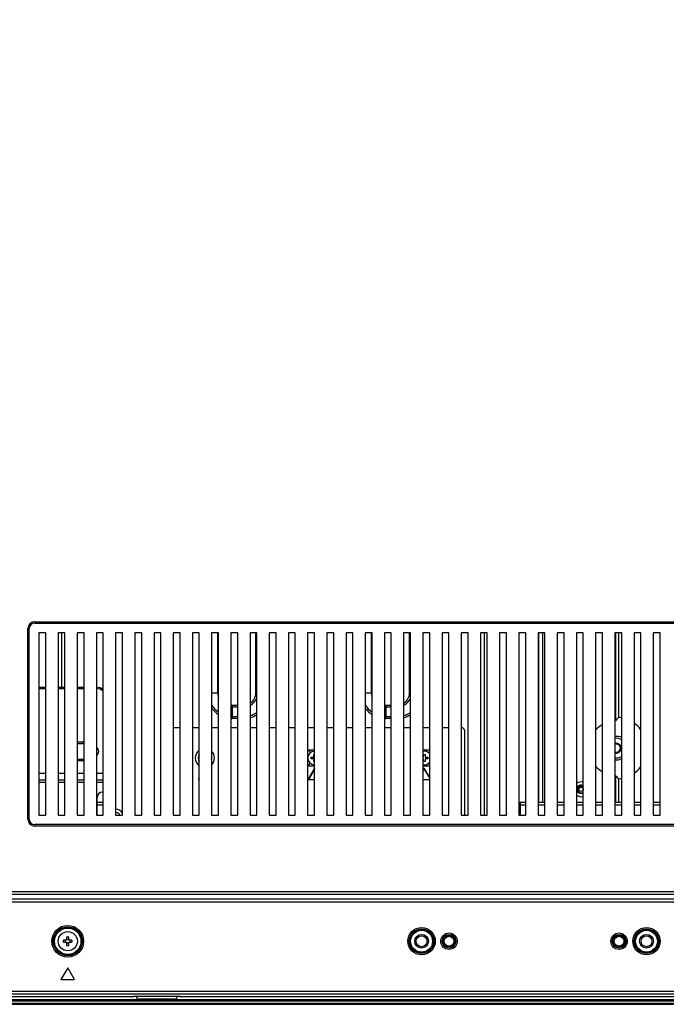
# Model space of a CAD drawing. Units: millimetres. Extents: x 0 to 1189, y 0 to 841.
# Drawn here: x 845 to 892, y 229 to 300 of the extents above; entities that cross this region are included whole.
import ezdxf

# ---------------------------------------------------------------- set-up
doc = ezdxf.new("R2010")
doc.units = ezdxf.units.MM
doc.header["$LTSCALE"] = 65.395
doc.layers.get('0').update_dxf_attribs({"linetype": 'CONTINUOUS'})
for name, color, linetype in [('3_ALL_AXES', 7, 'CONTINUOUS'), ('7_ALL_FEATURES', 7, 'CONTINUOUS'), ('DEF_DRAFT_DIM', 7, 'CONTINUOUS')]:
    doc.layers.add(name, color=color, linetype=linetype)
doc.styles.get("Standard").update_dxf_attribs({"font": 'ar_wgl__.ttf'})
doc.dimstyles.new('DIMSTYLE_1', dxfattribs={"dimtxt": 8.5, "dimasz": 0.1875, "dimexe": 0.125, "dimexo": 0.0625, "dimgap": 2.125, "dimtad": 0, "dimtih": 1, "dimtoh": 1, "dimdec": 1, "dimlfac": 5, "dimdsep": 46, "dimtxsty": 'Standard', "dimblk": 'CLOSED', "dimblk1": 'CLOSED', "dimblk2": 'CLOSED', "dimcen": 0.09, "dimazin": 2, "dimtfac": 1, "dimtofl": 0, "dimtmove": 0, "dimatfit": 3, "dimldrblk": 'CLOSED', "dimfxl": 0, "dimtolj": 1, "dimarcsym": 0})

# ---------------------------------------------------------------- blocks, each defined once
blk = doc.blocks.new('*D7')
at = {"layer": 'DEF_DRAFT_DIM', "color": 2, "linetype": 'Continuous'}
for p, q in [((866.746, 313.349), (697.503, 313.349)), ((697.628, 313.349), (697.628, 271.009)), ((697.628, 228.669), (697.628, 271.009)), ((728.966, 228.669), (697.503, 228.669))]:
    blk.add_line(p, q, dxfattribs=at)
blk = doc.blocks.new('_CLOSED')
at = {"color": 0, "linetype": 'ByBlock'}
for p, q in [((0, 0), (-1, 0.17)), ((-1, 0.17), (-1, -0.17)), ((-1, -0.17), (0, 0)), ((-1, 0), (0, 0))]:
    blk.add_line(p, q, dxfattribs=at)
blk = doc.blocks.new('_NONE')

msp = doc.modelspace()

# ---------------------------------------------------------------- linework, layer by layer
at = {"color": 7, "linetype": 'Continuous'}
for p, q in [((878.8982, 255.7686), (878.8982, 242.4686)), ((879.3982, 255.7686), (878.8982, 255.7686)), ((879.3982, 242.4686), (879.3982, 255.7686)), ((880.2982, 255.7686), (880.2982, 242.4686)), ((880.7982, 255.7686), (880.2982, 255.7686)), ((880.7982, 242.4686), (880.7982, 255.7686)), ((881.6982, 255.7686), (881.6982, 242.4686)), ((882.1982, 255.7686), (881.6982, 255.7686)), ((882.1982, 242.4686), (882.1982, 255.7686)), ((883.0982, 255.7686), (883.0982, 242.4686)), ((883.5982, 255.7686), (883.0982, 255.7686)), ((883.5982, 242.4686), (883.5982, 255.7686)), ((884.4982, 255.7686), (884.4982, 242.4686)), ((884.9982, 255.7686), (884.4982, 255.7686)), ((884.9982, 242.4686), (884.9982, 255.7686)), ((885.8982, 255.7686), (885.8982, 242.4686)), ((886.3982, 255.7686), (885.8982, 255.7686)), ((886.3982, 242.4686), (886.3982, 255.7686)), ((887.2982, 255.7686), (887.2982, 242.4686)), ((887.7982, 255.7686), (887.2982, 255.7686)), ((887.7982, 242.4686), (887.7982, 255.7686)), ((888.6982, 255.7686), (888.6982, 242.4686)), ((889.1982, 255.7686), (888.6982, 255.7686)), ((889.1982, 242.4686), (889.1982, 255.7686)), ((890.0982, 255.7686), (890.0982, 242.4686)), ((890.5982, 255.7686), (890.0982, 255.7686)), ((890.5982, 242.4686), (890.5982, 255.7686)), ((878.8982, 242.4686), (879.3982, 242.4686)), ((880.2982, 242.4686), (880.7982, 242.4686)), ((881.6982, 242.4686), (882.1982, 242.4686)), ((883.0982, 242.4686), (883.5982, 242.4686)), ((884.4982, 242.4686), (884.9982, 242.4686)), ((885.8982, 242.4686), (886.3982, 242.4686)), ((887.2982, 242.4686), (887.7982, 242.4686)), ((888.6982, 242.4686), (889.1982, 242.4686)), ((890.0982, 242.4686), (890.5982, 242.4686))]:
    msp.add_line(p, q, dxfattribs=at)
at = {"layer": '3_ALL_AXES', "color": 7, "linetype": 'Continuous'}
msp.add_circle((848.8082, 233.2686), 0.7, dxfattribs=at)
msp.add_arc((850.7682, 247.1086), 0.3, 295.681083, 64.318917, dxfattribs=at)
at = {"layer": '7_ALL_FEATURES', "color": 7, "linetype": 'Continuous'}
for p, q in [((846.3982, 256.4686), (846.3982, 256.5686)), ((846.3982, 256.5686), (934.2982, 256.5686)), ((846.3982, 256.4686), (914.1482, 256.4686)), ((845.8982, 242.1686), (845.8982, 256.0686)), ((845.9982, 256.0686), (845.8982, 256.0686)), ((845.9982, 242.1686), (845.9982, 256.0686)), ((846.6982, 255.7686), (846.6982, 242.4686)), ((847.1982, 255.7686), (846.6982, 255.7686)), ((847.1982, 242.4686), (847.1982, 255.7686)), ((848.0982, 255.7686), (848.0982, 242.4686)), ((848.5982, 255.7686), (848.0982, 255.7686)), ((848.3582, 255.7686), (848.3582, 251.7886)), ((848.5982, 242.4686), (848.5982, 255.7686)), ((849.4982, 255.7686), (849.4982, 242.4686)), ((849.9982, 255.7686), (849.4982, 255.7686)), ((849.9982, 242.4686), (849.9982, 255.7686)), ((850.8982, 255.7686), (850.8982, 242.4686)), ((851.3982, 255.7686), (850.8982, 255.7686)), ((851.3982, 242.4686), (851.3982, 255.7686)), ((852.2982, 255.7686), (852.2982, 242.4686)), ((852.7982, 255.7686), (852.2982, 255.7686)), ((852.7982, 242.4686), (852.7982, 255.7686)), ((853.6982, 255.7686), (853.6982, 242.4686)), ((854.1982, 255.7686), (853.6982, 255.7686)), ((854.1982, 242.4686), (854.1982, 255.7686)), ((855.0982, 255.7686), (855.0982, 242.4686)), ((855.5982, 255.7686), (855.0982, 255.7686)), ((855.5982, 242.4686), (855.5982, 255.7686)), ((856.4982, 255.7686), (856.4982, 242.4686)), ((856.9982, 255.7686), (856.4982, 255.7686)), ((856.9982, 242.4686), (856.9982, 255.7686)), ((857.8982, 255.7686), (857.8982, 242.4686)), ((858.3982, 255.7686), (857.8982, 255.7686)), ((858.3982, 242.4686), (858.3982, 255.7686)), ((859.2982, 255.7686), (859.2982, 242.4686)), ((859.7982, 255.7686), (859.2982, 255.7686)), ((859.7496, 251.3886), (859.7496, 255.7686)), ((859.7982, 242.4686), (859.7982, 255.7686)), ((860.6982, 255.7686), (860.6982, 242.4686)), ((861.1982, 255.7686), (860.6982, 255.7686)), ((861.1982, 242.4686), (861.1982, 255.7686)), ((862.0982, 255.7686), (862.0982, 242.4686)), ((862.5982, 255.7686), (862.0982, 255.7686)), ((862.5253, 251.3886), (862.5253, 255.7686)), ((862.5982, 242.4686), (862.5982, 255.7686)), ((863.4982, 255.7686), (863.4982, 242.4686)), ((863.9982, 255.7686), (863.4982, 255.7686)), ((863.9982, 242.4686), (863.9982, 255.7686)), ((864.8982, 255.7686), (864.8982, 242.4686)), ((865.3982, 255.7686), (864.8982, 255.7686)), ((865.3982, 242.4686), (865.3982, 255.7686)), ((866.2982, 255.7686), (866.2982, 242.4686)), ((866.7982, 255.7686), (866.2982, 255.7686)), ((866.7982, 242.4686), (866.7982, 255.7686)), ((867.6982, 255.7686), (867.6982, 242.4686)), ((868.1982, 255.7686), (867.6982, 255.7686)), ((868.1982, 242.4686), (868.1982, 255.7686)), ((869.0982, 255.7686), (869.0982, 242.4686)), ((869.5982, 255.7686), (869.0982, 255.7686)), ((869.5982, 242.4686), (869.5982, 255.7686)), ((870.4982, 255.7686), (870.4982, 242.4686)), ((870.9982, 255.7686), (870.4982, 255.7686)), ((870.9496, 251.3886), (870.9496, 255.7686)), ((870.9982, 242.4686), (870.9982, 255.7686)), ((871.8982, 255.7686), (871.8982, 242.4686)), ((872.3982, 255.7686), (871.8982, 255.7686)), ((872.3982, 242.4686), (872.3982, 255.7686)), ((873.2982, 255.7686), (873.2982, 242.4686)), ((873.7982, 255.7686), (873.2982, 255.7686)), ((873.7253, 251.3886), (873.7253, 255.7686)), ((873.7982, 242.4686), (873.7982, 255.7686)), ((874.6982, 255.7686), (874.6982, 242.4686)), ((875.1982, 255.7686), (874.6982, 255.7686)), ((875.1982, 242.4686), (875.1982, 255.7686)), ((876.0982, 255.7686), (876.0982, 242.4686)), ((876.5982, 255.7686), (876.0982, 255.7686)), ((876.5982, 242.4686), (876.5982, 255.7686)), ((877.4982, 255.7686), (877.4982, 242.4686)), ((877.9982, 255.7686), (877.4982, 255.7686)), ((877.9982, 242.4686), (877.9982, 255.7686)), ((879.2082, 242.4686), (879.2082, 255.7686)), ((883.1682, 243.4086), (883.1682, 255.7686)), ((883.4382, 243.4086), (883.4382, 255.7686)), ((888.7382, 255.7686), (888.7382, 249.3474)), ((888.9782, 255.7686), (888.9782, 249.5821)), ((891.4982, 255.7686), (891.4982, 242.4686)), ((891.9982, 255.7686), (891.4982, 255.7686)), ((891.9982, 242.4686), (891.9982, 255.7686)), ((846.6982, 251.7886), (847.1982, 251.7886)), ((846.6982, 251.6886), (847.1982, 251.6886)), ((848.0982, 251.7886), (848.5982, 251.7886)), ((848.0982, 251.6886), (848.5982, 251.6886)), ((849.4982, 251.7886), (849.9982, 251.7886)), ((849.4982, 251.6886), (849.9982, 251.6886)), ((859.2982, 251.3886), (859.7982, 251.3886)), ((862.5253, 251.3886), (862.5982, 251.3886)), ((870.4982, 251.3886), (870.9982, 251.3886)), ((873.7253, 251.3886), (873.7982, 251.3886)), ((860.8082, 250.4714), (860.8082, 249.5057)), ((860.8082, 250.4714), (861.1982, 250.4714)), ((861.1982, 250.33), (860.8082, 250.33)), ((872.0082, 250.4714), (872.0082, 249.5057)), ((872.0082, 250.4714), (872.3982, 250.4714)), ((872.3982, 250.33), (872.0082, 250.33)), ((860.8082, 249.6472), (861.1982, 249.6472)), ((861.1982, 249.5057), (860.8082, 249.5057)), ((872.0082, 249.6472), (872.3982, 249.6472)), ((872.3982, 249.5057), (872.0082, 249.5057)), ((856.4982, 248.8486), (856.9982, 248.8486)), ((857.8982, 248.8486), (858.3982, 248.8486)), ((859.2982, 248.8486), (859.7982, 248.8486)), ((860.6982, 248.8486), (861.1982, 248.8486)), ((862.0982, 248.8486), (862.5982, 248.8486)), ((863.4982, 248.8486), (863.9982, 248.8486)), ((864.8982, 248.8486), (865.3982, 248.8486)), ((866.2982, 248.8486), (866.7982, 248.8486)), ((867.6982, 248.8486), (868.1982, 248.8486)), ((869.0982, 248.8486), (869.5982, 248.8486)), ((870.4982, 248.8486), (870.9982, 248.8486)), ((871.8982, 248.8486), (872.3982, 248.8486)), ((873.2982, 248.8486), (873.7982, 248.8486)), ((874.6982, 248.8486), (875.1982, 248.8486)), ((876.0982, 248.8486), (876.5982, 248.8486)), ((877.4982, 248.8486), (877.5282, 248.8486)), ((877.7282, 248.6486), (877.7282, 242.4686)), ((849.4982, 247.7986), (849.8982, 247.7986)), ((849.8982, 247.7986), (849.8982, 247.6986)), ((849.4982, 247.6986), (849.8982, 247.6986)), ((866.7982, 247.1986), (866.4019, 247.1986)), ((875.1982, 247.1986), (874.6982, 247.1986)), ((849.8982, 246.5186), (849.4982, 246.5186)), ((849.8982, 246.4186), (849.4982, 246.4186)), ((849.8982, 246.4186), (849.8982, 246.5186)), ((866.5482, 246.5686), (866.5482, 246.6886)), ((866.5482, 246.6886), (866.7482, 246.6886)), ((866.7482, 246.5686), (866.5482, 246.5686)), ((866.7482, 246.6886), (866.7482, 246.8886)), ((866.7482, 246.8886), (866.7982, 246.8886)), ((866.7482, 246.3686), (866.7482, 246.5686)), ((866.7982, 246.3686), (866.7482, 246.3686)), ((874.6982, 246.6886), (874.7482, 246.6886)), ((874.7482, 246.5686), (874.6982, 246.5686)), ((874.7482, 246.6886), (874.7482, 246.8886)), ((874.7482, 246.8886), (874.8682, 246.8886)), ((874.7482, 246.3686), (874.7482, 246.5686)), ((874.8682, 246.3686), (874.7482, 246.3686)), ((874.8682, 246.8886), (874.8682, 246.6886)), ((874.8682, 246.6886), (875.0682, 246.6886)), ((874.8682, 246.5686), (874.8682, 246.3686)), ((875.0682, 246.5686), (874.8682, 246.5686)), ((875.0682, 246.6886), (875.0682, 246.5686)), ((866.7982, 245.8773), (866.3082, 245.0286)), ((866.3775, 245.0686), (866.7982, 245.7973)), ((866.4019, 246.0586), (866.7982, 246.0586)), ((874.6982, 246.0586), (875.1982, 246.0586)), ((874.8082, 245.8946), (874.6982, 245.7041)), ((874.6982, 245.6241), (874.8082, 245.8146)), ((875.1982, 245.2191), (874.8082, 245.8946)), ((874.8082, 245.8146), (875.1982, 245.1391)), ((847.1982, 245.5086), (846.6982, 245.5086)), ((847.1982, 245.0189), (846.6982, 245.0189)), ((847.1982, 244.8492), (846.6982, 244.8492)), ((848.5982, 245.5086), (848.0982, 245.5086)), ((848.5982, 245.0189), (848.0982, 245.0189)), ((848.5982, 244.8492), (848.0982, 244.8492)), ((849.9982, 245.5086), (849.4982, 245.5086)), ((849.9982, 245.0189), (849.4982, 245.0189)), ((849.9982, 244.8492), (849.4982, 244.8492)), ((851.3982, 245.5086), (850.8982, 245.5086)), ((851.3982, 245.0189), (850.8982, 245.0189)), ((851.3982, 244.8492), (850.8982, 244.8492)), ((858.3982, 245.1845), (858.3082, 245.0286)), ((858.3982, 245.0286), (858.3082, 245.0286)), ((858.3775, 245.0686), (858.3982, 245.1045)), ((858.3775, 245.0686), (858.3982, 245.0686)), ((859.3082, 245.0286), (859.2982, 245.0459)), ((859.3082, 245.0286), (859.2982, 245.0286)), ((866.7982, 245.0286), (866.3082, 245.0286)), ((866.3775, 245.0686), (866.7982, 245.0686)), ((874.6982, 245.0686), (875.1982, 245.0686)), ((875.1982, 245.0286), (874.6982, 245.0286)), ((888.7382, 245.3498), (888.7382, 243.4086)), ((888.9782, 245.1151), (888.9782, 243.4086)), ((851.3982, 244.1486), (851.3482, 244.1486)), ((885.948, 244.3827), (885.9501, 244.4171)), ((885.95, 244.3486), (885.948, 244.3827)), ((885.9612, 244.2964), (885.95, 244.3486)), ((886.0108, 244.4524), (886.0367, 244.4965)), ((886.0205, 244.2257), (886.05, 244.184)), ((886.05, 244.184), (886.0874, 244.1492)), ((886.1023, 244.0887), (886.0558, 244.1168)), ((886.1307, 244.1229), (886.0857, 244.1423)), ((886.0874, 244.1492), (886.1307, 244.1229)), ((886.2958, 244.6046), (886.3447, 244.5903)), ((886.3982, 244.1155), (886.3612, 244.0916)), ((850.9482, 242.4686), (850.9482, 243.7486)), ((850.9482, 243.4086), (851.3982, 243.4086)), ((881.8082, 243.4086), (881.8082, 242.4686)), ((881.8082, 243.4086), (882.1982, 243.4086)), ((883.0982, 243.4086), (883.5982, 243.4086)), ((884.4982, 243.4086), (884.9982, 243.4086)), ((885.8982, 243.4086), (886.3982, 243.4086)), ((886.153, 244.0697), (886.1023, 244.0887)), ((886.206, 244.0605), (886.153, 244.0697)), ((887.2982, 243.4086), (887.7982, 243.4086)), ((888.6982, 243.4086), (889.1982, 243.4086)), ((890.0982, 243.4086), (890.5982, 243.4086)), ((891.4982, 243.4086), (891.9982, 243.4086)), ((850.9482, 243.2086), (851.3982, 243.2086)), ((881.8082, 243.2086), (882.1982, 243.2086)), ((883.0982, 243.2086), (883.5982, 243.2086)), ((884.4982, 243.2086), (884.9982, 243.2086)), ((885.8982, 243.2086), (886.3982, 243.2086)), ((887.2982, 243.2086), (887.7982, 243.2086)), ((888.6982, 243.2086), (889.1982, 243.2086)), ((890.0982, 243.2086), (890.5982, 243.2086)), ((891.4982, 243.2086), (891.9982, 243.2086)), ((845.9982, 242.1686), (845.8982, 242.1686)), ((846.6982, 242.4686), (847.1982, 242.4686)), ((848.0982, 242.4686), (848.5982, 242.4686)), ((849.4982, 242.4686), (849.9982, 242.4686)), ((850.8982, 242.4686), (851.3982, 242.4686)), ((852.2982, 242.4686), (852.7982, 242.4686)), ((853.6982, 242.4686), (854.1982, 242.4686)), ((855.0982, 242.4686), (855.5982, 242.4686)), ((856.4982, 242.4686), (856.9982, 242.4686)), ((857.8982, 242.4686), (858.3982, 242.4686)), ((859.2982, 242.4686), (859.7982, 242.4686)), ((860.6982, 242.4686), (861.1982, 242.4686)), ((862.0982, 242.4686), (862.5982, 242.4686)), ((863.4982, 242.4686), (863.9982, 242.4686)), ((864.8982, 242.4686), (865.3982, 242.4686)), ((866.2982, 242.4686), (866.7982, 242.4686)), ((867.6982, 242.4686), (868.1982, 242.4686)), ((869.0982, 242.4686), (869.5982, 242.4686)), ((870.4982, 242.4686), (870.9982, 242.4686)), ((871.8982, 242.4686), (872.3982, 242.4686)), ((873.2982, 242.4686), (873.7982, 242.4686)), ((874.6982, 242.4686), (875.1982, 242.4686)), ((876.0982, 242.4686), (876.5982, 242.4686)), ((877.4982, 242.4686), (877.9982, 242.4686)), ((891.4982, 242.4686), (891.9982, 242.4686)), ((846.3982, 241.7686), (846.3982, 241.6686)), ((934.2982, 241.7686), (846.3982, 241.7686)), ((934.2982, 241.6686), (846.3982, 241.6686)), ((843.5074, 236.9041), (946.7582, 236.9041)), ((844.7082, 236.706), (946.6839, 236.706)), ((946.6839, 236.3328), (844.7082, 236.3328)), ((736.0481, 236.1347), (1157.5683, 236.1347)), ((848.7282, 233.3486), (848.5005, 233.3486)), ((848.7282, 233.5762), (848.7282, 233.3486)), ((848.8882, 233.3486), (848.8882, 233.5762)), ((849.1158, 233.3486), (848.8882, 233.3486)), ((848.5005, 233.1886), (848.7282, 233.1886)), ((848.7282, 233.1886), (848.7282, 232.9609)), ((848.8882, 232.9609), (848.8882, 233.1886)), ((848.8882, 233.1886), (849.1158, 233.1886)), ((848.8082, 231.3346), (848.3082, 230.4686)), ((849.3082, 230.4686), (848.8082, 231.3346)), ((848.3082, 230.4686), (849.3082, 230.4686)), ((853.5351, 229.2086), (729.0198, 229.2086)), ((941.5888, 229.6073), (729.2205, 229.6073)), ((941.5909, 229.4093), (729.2205, 229.4093)), ((853.5351, 229.2086), (853.5453, 229.2359)), ((853.5905, 229.2483), (853.6073, 229.2498)), ((853.6651, 229.2513), (853.6651, 229.2519)), ((853.6651, 229.2519), (856.9513, 229.2519)), ((856.6082, 229.0486), (854.0082, 229.0486)), ((856.9513, 229.2519), (856.9513, 229.2513)), ((857.0092, 229.2498), (857.0246, 229.2484)), ((857.0246, 229.2484), (857.0409, 229.2463)), ((857.0593, 229.237), (857.0711, 229.2359)), ((857.0711, 229.2359), (857.0813, 229.2086)), ((941.5931, 229.2086), (857.0813, 229.2086)), ((729.0282, 229.0086), (941.5952, 229.0086)), ((729.0282, 228.9286), (941.5961, 228.9286)), ((729.0282, 228.7486), (941.5973, 228.7486)), ((729.0282, 228.6686), (941.5948, 228.6686))]:
    msp.add_line(p, q, dxfattribs=at)
for points in [[(888.9782, 249.5821), (888.8972, 249.5058), (888.8172, 249.4276), (888.7382, 249.3474)], [(866.4019, 247.1986), (866.4262, 247.1247), (866.4489, 247.0602), (866.4719, 246.9986)], [(875.1982, 247.149), (875.1913, 247.1281), (875.1689, 247.064), (875.1445, 246.9986)], [(866.4019, 246.0586), (866.4251, 246.129), (866.4475, 246.1932), (866.4719, 246.2586)], [(875.1982, 246.1081), (875.1901, 246.1325), (875.1675, 246.197), (875.1445, 246.2586)], [(888.7382, 245.3498), (888.8172, 245.2696), (888.8972, 245.1913), (888.9782, 245.1151)], [(886.0096, 244.2063), (885.9812, 244.249), (885.9612, 244.2964)], [(886.0857, 244.1423), (886.0444, 244.1707), (886.0096, 244.2063)], [(886.0108, 244.4524), (886.0339, 244.4958), (886.0653, 244.5341), (886.1038, 244.5657)], [(886.0367, 244.4965), (886.071, 244.5344), (886.1123, 244.5645)], [(886.1038, 244.5657), (886.1474, 244.5891), (886.1952, 244.6039)], [(886.1952, 244.6039), (886.2455, 244.6091), (886.2958, 244.6046)], [(886.3447, 244.5903), (886.39, 244.5669), (886.3982, 244.5604)], [(886.3612, 244.0916), (886.3118, 244.0717), (886.2596, 244.0611), (886.206, 244.0605)], [(848.5005, 233.1886), (848.4997, 233.2418), (848.4997, 233.2953), (848.5005, 233.3486)], [(848.6504, 233.2686), (848.6486, 233.3101), (848.6435, 233.3486)], [(848.8882, 233.5762), (848.8349, 233.5771), (848.7815, 233.5771), (848.7282, 233.5762)], [(848.7282, 233.4333), (848.7688, 233.428), (848.8082, 233.4264), (848.8476, 233.428), (848.8882, 233.4333)], [(848.9729, 233.3486), (848.9678, 233.3101), (848.966, 233.2686)], [(849.1158, 233.3486), (849.1167, 233.2953), (849.1167, 233.2418), (849.1158, 233.1886)], [(848.6435, 233.1886), (848.6486, 233.2271), (848.6504, 233.2686)], [(848.8882, 233.1039), (848.8476, 233.1092), (848.8082, 233.1108), (848.7688, 233.1092), (848.7282, 233.1039)], [(848.7282, 232.9609), (848.7815, 232.9601), (848.8349, 232.9601), (848.8882, 232.9609)], [(848.966, 233.2686), (848.9678, 233.2271), (848.9729, 233.1886)], [(853.5453, 229.2359), (853.5481, 229.2388), (853.5542, 229.2415), (853.5636, 229.244), (853.5758, 229.2463), (853.5905, 229.2483)], [(853.5453, 229.2359), (853.557, 229.237), (853.5683, 229.2403), (853.5772, 229.245)], [(853.5737, 229.2442), (853.5735, 229.2441), (853.5741, 229.2443), (853.576, 229.2448), (853.5794, 229.2455), (853.5839, 229.2463), (853.5896, 229.2471)], [(853.5896, 229.2471), (853.5963, 229.248), (853.604, 229.2488), (853.6128, 229.2495)], [(853.6073, 229.2498), (853.6258, 229.251), (853.6453, 229.2517), (853.6651, 229.2519)], [(853.6128, 229.2495), (853.6224, 229.2501), (853.6329, 229.2507), (853.6441, 229.2511), (853.656, 229.2513), (853.6651, 229.2513)], [(853.6651, 229.2513), (856.9546, 229.2513), (856.9661, 229.2512), (856.9772, 229.2509), (856.9876, 229.2505), (856.9973, 229.2499), (857.0063, 229.2493), (857.0145, 229.2485), (857.0218, 229.2478)], [(856.9513, 229.2519), (856.9711, 229.2517), (856.9907, 229.251), (857.0092, 229.2498)], [(857.0218, 229.2478), (857.0282, 229.2469), (857.0335, 229.2461), (857.0378, 229.2453), (857.0409, 229.2446), (857.0426, 229.2442), (857.0428, 229.2441)], [(857.0392, 229.245), (857.0481, 229.2403), (857.0593, 229.237)], [(857.0409, 229.2463), (857.053, 229.244), (857.0623, 229.2415), (857.0684, 229.2387), (857.0711, 229.2359)]]:
    msp.add_lwpolyline(points, dxfattribs=at)
for centre, radius in [((886.2382, 244.3486), 0.16), ((848.8082, 233.2686), 1.1557), ((848.8082, 233.2686), 1.0558), ((848.8082, 233.2686), 1.002), ((848.8082, 233.2686), 0.962), ((874.6082, 233.2686), 1), ((874.6082, 233.2686), 0.9), ((874.6082, 233.2686), 0.821), ((874.6082, 233.2686), 0.8), ((891.0082, 233.2686), 1), ((891.0082, 233.2686), 0.9), ((891.0082, 233.2686), 0.821), ((891.0082, 233.2686), 0.8), ((874.6082, 233.2686), 0.5), ((874.6082, 233.2686), 0.4), ((876.6082, 233.2686), 0.6), ((876.6082, 233.2686), 0.5), ((876.6082, 233.2686), 0.421), ((876.6082, 233.2686), 0.4), ((876.6082, 233.2686), 0.36), ((889.0082, 233.2686), 0.6), ((889.0082, 233.2686), 0.5), ((889.0082, 233.2686), 0.421), ((889.0082, 233.2686), 0.4), ((889.0082, 233.2686), 0.36), ((891.0082, 233.2686), 0.5), ((891.0082, 233.2686), 0.4)]:
    msp.add_circle(centre, radius, dxfattribs=at)
for centre, radius, start, end in [((846.3982, 256.0686), 0.5, 90, 180), ((846.3982, 256.0686), 0.4, 90, 180), ((850.8682, 250.7886), 1, 57.887051, 88.274058), ((850.8682, 250.7886), 0.9, 53.917082, 88.071264), ((860.8082, 251.3886), 1.0586, 180, 197.247015), ((861.6082, 251.3886), 0.9172, 302.311945, 360), ((872.0082, 251.3886), 1.0586, 180, 197.247015), ((872.8082, 251.3886), 0.9172, 302.311945, 360), ((861.6082, 251.3886), 1.0586, 297.646967, 339.65274), ((872.8082, 251.3886), 1.0586, 297.646967, 339.65274), ((860.8082, 251.3886), 1.7414, 209.725635, 234.51639), ((860.8082, 251.3886), 1.8828, 216.566642, 237.503279), ((860.8082, 251.3886), 0.9172, 263.100027, 270), ((860.8082, 251.3886), 1.0586, 264.025945, 270), ((861.6082, 251.3886), 1.7414, 286.372063, 304.647166), ((872.0082, 251.3886), 1.7414, 209.725635, 234.51639), ((872.0082, 251.3886), 1.8828, 216.566642, 237.503279), ((872.0082, 251.3886), 0.9172, 263.100027, 270), ((872.0082, 251.3886), 1.0586, 264.025945, 270), ((872.8082, 251.3886), 1.7414, 286.372063, 304.647166), ((860.8082, 251.3886), 1.8828, 266.637457, 270), ((860.8082, 251.3886), 1.7414, 266.371988, 270), ((861.6082, 251.3886), 1.8828, 285.101451, 301.784597), ((872.0082, 251.3886), 1.8828, 266.637457, 270), ((872.0082, 251.3886), 1.7414, 266.371988, 270), ((872.8082, 251.3886), 1.8828, 285.101451, 301.784597), ((888.8082, 247.3486), 2, 92.005762, 93.161744), ((888.8082, 247.3486), 2.24, 79.964314, 85.647475), ((888.8082, 247.3486), 2.24, 36.832962, 54.780396), ((877.5282, 248.6486), 0.2, 0, 90), ((888.8082, 247.3486), 2, 120.367154, 139.047679), ((849.8982, 247.5986), 0.2, 59.809753, 90), ((888.8082, 247.3486), 0.8586, 62.91218, 97.382156), ((888.8082, 247.3486), 0.36, 252.159685, 107.840301), ((888.8082, 247.3486), 0.7172, 56.955416, 98.823781), ((849.8982, 247.5986), 0.1, 0, 90), ((858.8082, 246.6286), 0.7, 125.879698, 234.120301), ((858.8082, 246.6286), 0.7, 314.438231, 45.561758), ((866.8082, 246.6286), 0.7, 125.483204, 136.914277), ((866.8082, 246.6286), 0.5, 91.148158, 268.849021), ((874.8082, 246.6286), 0.5, 38.666819, 102.729562), ((888.8082, 247.3486), 0.3, 248.460529, 111.539471), ((849.8982, 246.6186), 0.1, 270, 360), ((849.8982, 246.6186), 0.2, 270, 300.190227), ((858.8082, 246.6286), 0.5, 145.339812, 214.661487), ((858.8082, 246.6286), 0.5, 349.048127, 10.965466), ((874.8082, 246.6286), 0.5, 257.267105, 321.339473), ((888.8082, 247.3486), 0.8586, 262.618049, 297.085583), ((888.8082, 247.3486), 0.7172, 261.172472, 303.040257), ((866.8082, 246.6286), 0.7, 223.085724, 234.516796), ((888.8082, 247.3486), 2, 220.952932, 239.632756), ((888.8082, 247.3486), 2.24, 305.219779, 323.167033), ((886.2382, 244.3486), 0.54, 72.712181, 129.170806), ((888.8082, 247.3486), 2, 266.83816, 267.994238), ((888.8082, 247.3486), 2.24, 274.352525, 280.035601), ((851.3482, 243.7486), 0.4, 90, 180), ((886.2382, 244.3486), 0.3, 57.690686, 302.303895), ((886.2382, 244.3486), 0.25, 155.470054, 244.529946), ((886.2382, 244.3486), 0.54, 230.831533, 287.287537), ((852.3282, 242.3486), 0.54, 29.384772, 93.18941), ((881.2882, 242.3486), 0.54, 14.936442, 40.417563), ((846.3982, 242.1686), 0.5, 180, 270), ((846.3982, 242.1686), 0.4, 180, 270), ((852.3282, 242.3486), 0.3, 23.621946, 95.767932), ((881.2882, 242.3486), 0.54, 155.563603, 167.120631), ((854.0082, 229.2486), 0.2, 180, 270), ((856.6082, 229.2486), 0.2, 270, 360)]:
    msp.add_arc(centre, radius, start, end, dxfattribs=at)
for centre, major_axis, start_param, end_param in [((853.5355, 229.2692), (-0.0212, -0.0568), 0.3533023, 1.5354695), ((857.0808, 229.2692), (-0.0212, 0.0568), 7.8539816, 9.0714756)]:
    msp.add_ellipse(centre, major_axis=major_axis, ratio=0.9889372, start_param=start_param, end_param=end_param, dxfattribs=at)

# ---------------------------------------------------------------- dimensions: what is measured, and where the dimension line sits
at = {"layer": 'DEF_DRAFT_DIM', "color": 2, "linetype": 'Continuous'}
dim = msp.add_linear_dim(base=(697.6282, 313.3486), p1=(729.0282, 228.6686), p2=(866.8082, 313.3486), angle=90, dimstyle='DIMSTYLE_1', override={"dimtad": 1, "dimtih": 0, "dimtoh": 0, "dimblk1": 'NONE', "dimblk2": 'NONE', "dimsah": 1}, dxfattribs=at)
dim.commit()
dim.dimension.update_dxf_attribs({"geometry": '*D7', "text_midpoint": (697.6282, 256.7868), "dimtype": 160})

doc.saveas('drawing.dxf')
